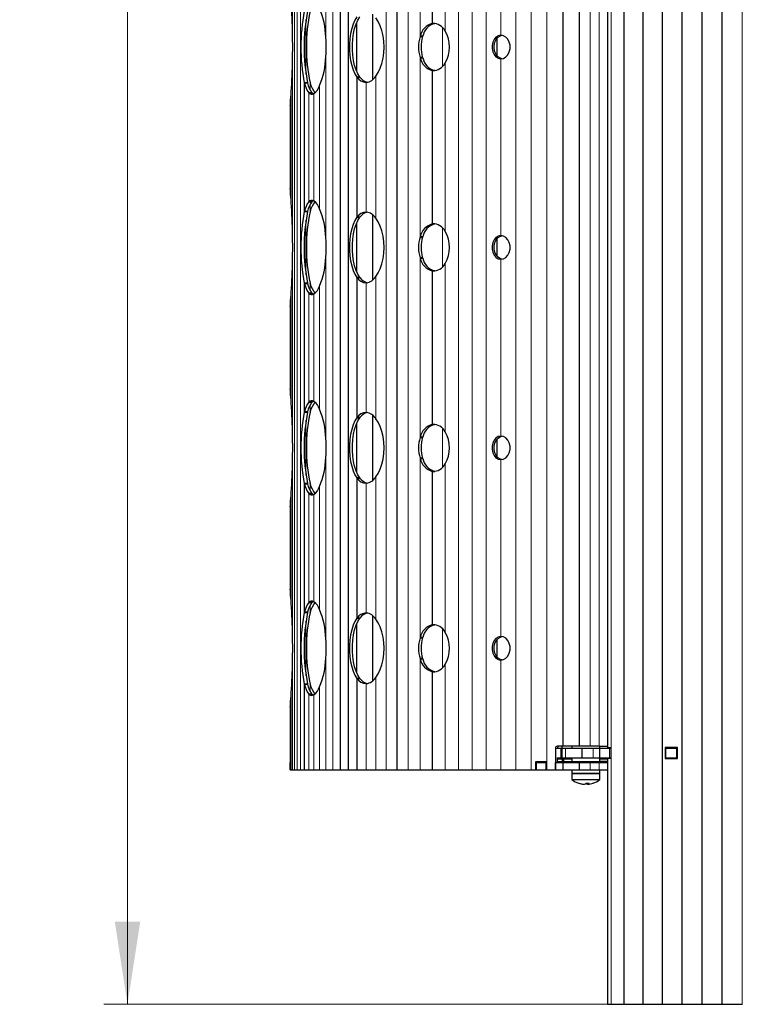
# Model space of a CAD drawing. Units: millimetres. Extents: x 0 to 627, y -4 to 413.
# Drawn here: x 52 to 83, y 166 to 208 of the extents above; entities that cross this region are included whole.
import ezdxf

# ---------------------------------------------------------------- set-up
doc = ezdxf.new("R2010")
doc.units = ezdxf.units.MM
doc.styles.add('SLDTEXTSTYLE0', font='TXT', dxfattribs={"width": 0.605})
doc.dimstyles.new('SLDDIMSTYLE1', dxfattribs={"dimtxt": 3.5, "dimasz": 3.5, "dimexe": 0, "dimexo": 0.0625, "dimgap": 0.875, "dimtad": 2, "dimlfac": 10, "dimrnd": 1e-09, "dimzin": 12, "dimdsep": 46, "dimtxsty": 'SLDTEXTSTYLE0', "dimsah": 1, "dimcen": 0.09, "dimadec": 0, "dimazin": 3, "dimtfac": 1, "dimtdec": 3, "dimtofl": 0, "dimtmove": 0, "dimatfit": 3, "dimfxl": 0, "dimfrac": 2, "dimtolj": 1, "dimtzin": 12, "dimarcsym": 0})

# ---------------------------------------------------------------- blocks, each defined once
blk = doc.blocks.new('_D')
at = {"color": 7, "linetype": 'Continuous', "lineweight": 18}
for p, q in [((63.733, 265.809), (55.935, 265.809)), ((56.935, 265.809), (56.935, 165.809)), ((77.988, 165.809), (55.935, 165.809))]:
    blk.add_line(p, q, dxfattribs=at)
for points in [[(56.935, 265.809), (56.397, 262.309), (57.474, 262.309)], [(56.935, 165.809), (57.474, 169.309), (56.397, 169.309)]]:
    blk.add_solid(points, dxfattribs=at)
at = {"color": 7, "linetype": 'Continuous', "lineweight": 18, "insert": (52.424, 213.471), "char_height": 3.5, "attachment_point": 1, "rotation": 90, "style": 'SLDTEXTSTYLE0'}
blk.add_mtext('1000', dxfattribs=at)

msp = doc.modelspace()

# ---------------------------------------------------------------- linework, layer by layer
at = {"color": 8, "linetype": 'Continuous', "lineweight": 18}
for p, q in [((77.4535, 265.5093), (77.4535, 165.8093)), ((77.9895, 265.5093), (77.9895, 165.8093)), ((77.9985, 265.5093), (77.9985, 165.8093)), ((78.7986, 265.5093), (78.7986, 165.8093)), ((78.8077, 265.5093), (78.8077, 165.8093)), ((79.6202, 265.5093), (79.6202, 165.8093)), ((79.6295, 265.5093), (79.6295, 165.8093)), ((80.4534, 265.5093), (80.4534, 165.8093)), ((80.4628, 265.5093), (80.4628, 165.8093)), ((81.2971, 265.5093), (81.2971, 165.8093)), ((81.3066, 265.5093), (81.3066, 165.8093)), ((82.1501, 265.5093), (82.1501, 165.8093)), ((82.1597, 265.5093), (82.1597, 165.8093)), ((83.0115, 265.5093), (83.0115, 165.8093)), ((64.0211, 245.5593), (64.0211, 175.7593)), ((64.0223, 245.5593), (64.0223, 175.7593)), ((64.1328, 245.5593), (64.1328, 175.7593)), ((64.1342, 245.5593), (64.1342, 175.7593)), ((64.2708, 245.5593), (64.2708, 175.7593)), ((64.2725, 245.5593), (64.2725, 175.7593)), ((65.6432, 245.5593), (65.6432, 175.7593)), ((65.6467, 245.5593), (65.6467, 175.7593)), ((65.9604, 245.5593), (65.9604, 175.7593)), ((65.9641, 245.5593), (65.9641, 175.7593)), ((66.302, 245.5593), (66.302, 175.7593)), ((66.306, 245.5593), (66.306, 175.7593)), ((67.9052, 245.5593), (67.9052, 175.7593)), ((67.9102, 245.5593), (67.9102, 175.7593)), ((68.3631, 245.5593), (68.3631, 175.7593)), ((68.3684, 245.5593), (68.3684, 175.7593)), ((68.8428, 245.5593), (68.8428, 175.7593)), ((68.8483, 245.5593), (68.8483, 175.7593)), ((70.97, 245.5593), (70.97, 175.7593)), ((70.9764, 245.5593), (70.9764, 175.7593)), ((71.551, 245.5593), (71.551, 175.7593)), ((71.5577, 245.5593), (71.5577, 175.7593)), ((72.1505, 245.5593), (72.1505, 175.7593)), ((72.1573, 245.5593), (72.1573, 175.7593)), ((73.4023, 245.5593), (73.4023, 175.7593)), ((73.4095, 245.5593), (73.4095, 175.7593)), ((74.0533, 245.5593), (74.0533, 175.7593)), ((74.0607, 245.5593), (74.0607, 175.7593)), ((74.7201, 245.5593), (74.7201, 175.7593)), ((74.7277, 245.5593), (74.7277, 175.7593)), ((75.402, 244.5593), (75.402, 176.7593)), ((75.4097, 244.5593), (75.4097, 176.7593)), ((76.0982, 244.5593), (76.0982, 176.7593)), ((76.1061, 244.5593), (76.1061, 176.7593)), ((76.5648, 244.5593), (76.5648, 176.7593)), ((76.949, 244.5593), (76.949, 176.7593)), ((63.936, 214.3666), (63.936, 206.9521)), ((63.9368, 214.3964), (63.9368, 206.9222)), ((65.3509, 214.4951), (65.3509, 206.8235)), ((65.354, 214.5268), (65.354, 206.7918)), ((69.344, 214.4694), (69.344, 206.8492)), ((69.3497, 214.4565), (69.3497, 206.8622)), ((70.4081, 214.227), (70.4081, 207.0917)), ((70.4143, 214.2339), (70.4143, 207.0847)), ((72.7678, 214.4094), (72.7678, 206.9092)), ((72.7749, 214.4093), (72.7749, 206.9093)), ((69.8659, 213.9128), (69.8659, 207.4058)), ((69.8719, 213.9123), (69.8719, 207.4063)), ((64.5046, 207.5576), (64.5046, 205.261)), ((64.5056, 207.5642), (64.5056, 205.2544)), ((67.3319, 207.7964), (67.3319, 205.0222)), ((67.3364, 207.7927), (67.3364, 205.0259)), ((66.6465, 207.4158), (66.6465, 205.4028)), ((66.6494, 207.4228), (66.6494, 205.3958)), ((70.2929, 207.2396), (70.2929, 205.579)), ((70.3026, 207.2295), (70.3026, 205.5891)), ((72.6041, 206.7674), (72.6041, 206.0512)), ((72.6162, 206.7823), (72.6162, 206.0363)), ((63.9368, 205.8964), (63.9368, 198.4222)), ((65.3509, 205.9951), (65.3509, 198.3235)), ((65.354, 206.0268), (65.354, 198.2918)), ((69.344, 205.9694), (69.344, 198.3492)), ((69.3497, 205.9565), (69.3497, 198.3622)), ((72.7678, 205.9094), (72.7678, 198.4092)), ((72.7749, 205.9093), (72.7749, 198.4093)), ((63.936, 205.8666), (63.936, 198.4521)), ((70.4081, 205.727), (70.4081, 198.5917)), ((70.4143, 205.7339), (70.4143, 198.5847)), ((66.6677, 205.1313), (66.6677, 199.1874)), ((66.6719, 205.1273), (66.6719, 199.1913)), ((67.4697, 205.1692), (67.4697, 199.1495)), ((67.4745, 205.1736), (67.4745, 199.145)), ((69.8659, 205.4128), (69.8659, 198.9058)), ((69.8719, 205.4123), (69.8719, 198.9063)), ((64.4351, 204.8907), (64.4351, 199.4279)), ((64.4371, 204.8852), (64.4371, 199.4334)), ((64.6838, 204.8907), (64.6838, 204.5855)), ((64.6849, 204.8852), (64.6849, 204.5834)), ((65.0836, 204.7675), (65.0836, 199.5511)), ((65.0865, 204.772), (65.0865, 199.5466)), ((67.0571, 204.9096), (67.0571, 199.409)), ((67.0616, 204.9097), (67.0616, 199.4089)), ((63.8775, 204.5102), (63.8775, 199.8084)), ((63.878, 204.5157), (63.878, 199.8029)), ((64.6255, 204.4695), (64.6255, 199.8491)), ((64.6278, 204.4679), (64.6278, 199.8507)), ((64.8417, 204.4363), (64.8417, 199.8823)), ((64.8443, 204.4374), (64.8443, 199.8812)), ((64.8888, 204.4695), (64.8888, 204.4688)), ((63.8457, 204.0446), (63.8457, 200.274)), ((63.8459, 204.0468), (63.8459, 200.2718)), ((64.6838, 199.7331), (64.6838, 199.4279)), ((64.6849, 199.7352), (64.6849, 199.4334)), ((64.8888, 199.8498), (64.8888, 199.8491)), ((67.3319, 199.2964), (67.3319, 196.5222)), ((67.3364, 199.2927), (67.3364, 196.5259)), ((64.5046, 199.0576), (64.5046, 196.761)), ((64.5056, 199.0642), (64.5056, 196.7544)), ((66.6465, 198.9158), (66.6465, 196.9028)), ((66.6494, 198.9228), (66.6494, 196.8958)), ((70.2929, 198.7396), (70.2929, 197.079)), ((70.3026, 198.7295), (70.3026, 197.0891)), ((72.6041, 198.2674), (72.6041, 197.5512)), ((72.6162, 198.2823), (72.6162, 197.5363)), ((65.354, 197.5268), (65.354, 189.7918)), ((63.936, 197.3666), (63.936, 189.9521)), ((63.9368, 197.3964), (63.9368, 189.9222)), ((65.3509, 197.4951), (65.3509, 189.8235)), ((69.344, 197.4694), (69.344, 189.8492)), ((69.3497, 197.4565), (69.3497, 189.8622)), ((70.4081, 197.227), (70.4081, 190.0917)), ((70.4143, 197.2339), (70.4143, 190.0847)), ((72.7678, 197.4094), (72.7678, 189.9092)), ((72.7749, 197.4093), (72.7749, 189.9093)), ((69.8659, 196.9128), (69.8659, 190.4058)), ((69.8719, 196.9123), (69.8719, 190.4063)), ((64.4351, 196.3907), (64.4351, 190.9279)), ((64.4371, 196.3852), (64.4371, 190.9334)), ((64.6838, 196.3907), (64.6838, 196.0855)), ((64.6849, 196.3852), (64.6849, 196.0834)), ((65.0836, 196.2675), (65.0836, 191.0511)), ((65.0865, 196.272), (65.0865, 191.0466)), ((66.6677, 196.6313), (66.6677, 190.6874)), ((66.6719, 196.6273), (66.6719, 190.6913)), ((67.0571, 196.4096), (67.0571, 190.909)), ((67.0616, 196.4097), (67.0616, 190.9089)), ((67.4697, 196.6692), (67.4697, 190.6495)), ((67.4745, 196.6736), (67.4745, 190.645)), ((63.8775, 196.0102), (63.8775, 191.3084)), ((63.878, 196.0157), (63.878, 191.3029)), ((64.6255, 195.9695), (64.6255, 191.3491)), ((64.6278, 195.9679), (64.6278, 191.3507)), ((64.8417, 195.9363), (64.8417, 191.3823)), ((64.8443, 195.9374), (64.8443, 191.3812)), ((64.8888, 195.9695), (64.8888, 195.9688)), ((63.8457, 195.5446), (63.8457, 191.774)), ((63.8459, 195.5468), (63.8459, 191.7718)), ((64.8888, 191.3498), (64.8888, 191.3491)), ((64.6838, 191.2331), (64.6838, 190.9279)), ((64.6849, 191.2352), (64.6849, 190.9334)), ((64.5046, 190.5576), (64.5046, 188.261)), ((64.5056, 190.5642), (64.5056, 188.2544)), ((66.6494, 190.4228), (66.6494, 188.3958)), ((67.3319, 190.7964), (67.3319, 188.0222)), ((67.3364, 190.7927), (67.3364, 188.0259)), ((66.6465, 190.4158), (66.6465, 188.4028)), ((70.2929, 190.2396), (70.2929, 188.579)), ((70.3026, 190.2295), (70.3026, 188.5891)), ((72.6041, 189.7674), (72.6041, 189.0512)), ((72.6162, 189.7823), (72.6162, 189.0363)), ((63.936, 188.8666), (63.936, 181.4521)), ((63.9368, 188.8964), (63.9368, 181.4222)), ((65.3509, 188.9951), (65.3509, 181.3235)), ((65.354, 189.0268), (65.354, 181.2918)), ((69.344, 188.9694), (69.344, 181.3492)), ((69.3497, 188.9565), (69.3497, 181.3622)), ((72.7678, 188.9094), (72.7678, 181.4092)), ((72.7749, 188.9093), (72.7749, 181.4093)), ((69.8659, 188.4128), (69.8659, 181.9058)), ((69.8719, 188.4123), (69.8719, 181.9063)), ((70.4081, 188.727), (70.4081, 181.5917)), ((70.4143, 188.7339), (70.4143, 181.5847)), ((66.6677, 188.1313), (66.6677, 182.1874)), ((66.6719, 188.1273), (66.6719, 182.1913)), ((67.4697, 188.1692), (67.4697, 182.1495)), ((67.4745, 188.1736), (67.4745, 182.145)), ((63.8775, 187.5102), (63.8775, 182.8084)), ((63.878, 187.5157), (63.878, 182.8029)), ((64.4351, 187.8907), (64.4351, 182.4279)), ((64.4371, 187.8852), (64.4371, 182.4334)), ((64.6838, 187.8907), (64.6838, 187.5855)), ((64.6849, 187.8852), (64.6849, 187.5834)), ((65.0836, 187.7675), (65.0836, 182.5511)), ((65.0865, 187.772), (65.0865, 182.5466)), ((67.0571, 187.9096), (67.0571, 182.409)), ((67.0616, 187.9097), (67.0616, 182.4089)), ((64.6255, 187.4695), (64.6255, 182.8491)), ((64.6278, 187.4679), (64.6278, 182.8507)), ((64.8417, 187.4363), (64.8417, 182.8823)), ((64.8443, 187.4374), (64.8443, 182.8812)), ((64.8888, 187.4695), (64.8888, 187.4688)), ((63.8457, 187.0446), (63.8457, 183.274)), ((63.8459, 187.0468), (63.8459, 183.2718)), ((64.6838, 182.7331), (64.6838, 182.4279)), ((64.6849, 182.7352), (64.6849, 182.4334)), ((64.8888, 182.8498), (64.8888, 182.8491)), ((67.3319, 182.2964), (67.3319, 179.5222)), ((67.3364, 182.2927), (67.3364, 179.5259)), ((64.5046, 182.0576), (64.5046, 179.761)), ((64.5056, 182.0642), (64.5056, 179.7544)), ((66.6465, 181.9158), (66.6465, 179.9028)), ((66.6494, 181.9228), (66.6494, 179.8958)), ((70.2929, 181.7396), (70.2929, 180.079)), ((70.3026, 181.7295), (70.3026, 180.0891)), ((72.6041, 181.2674), (72.6041, 180.5512)), ((72.6162, 181.2823), (72.6162, 180.5363)), ((63.9368, 180.3964), (63.9368, 175.7593)), ((65.3509, 180.4951), (65.3509, 175.7593)), ((65.354, 180.5268), (65.354, 175.7593)), ((69.344, 180.4694), (69.344, 175.7593)), ((69.3497, 180.4565), (69.3497, 175.7593)), ((72.7678, 180.4094), (72.7678, 175.7593)), ((72.7749, 180.4093), (72.7749, 175.7593)), ((63.936, 180.3666), (63.936, 175.7593)), ((70.4081, 180.227), (70.4081, 175.7593)), ((70.4143, 180.2339), (70.4143, 175.7593)), ((66.6677, 179.6313), (66.6677, 175.7593)), ((66.6719, 179.6273), (66.6719, 175.7593)), ((67.4697, 179.6692), (67.4697, 175.7593)), ((67.4745, 179.6736), (67.4745, 175.7593)), ((69.8659, 179.9128), (69.8659, 175.7593)), ((69.8719, 179.9123), (69.8719, 175.7593)), ((64.4351, 179.3907), (64.4351, 175.7593)), ((64.4371, 179.3852), (64.4371, 175.7593)), ((64.6838, 179.3907), (64.6838, 179.0855)), ((64.6849, 179.3852), (64.6849, 179.0834)), ((65.0836, 179.2675), (65.0836, 175.7593)), ((65.0865, 179.272), (65.0865, 175.7593)), ((67.0571, 179.4096), (67.0571, 175.7593)), ((67.0616, 179.4097), (67.0616, 175.7593)), ((63.8775, 179.0102), (63.8775, 175.7593)), ((63.878, 179.0157), (63.878, 175.7593)), ((64.6255, 178.9695), (64.6255, 175.7593)), ((64.6278, 178.9679), (64.6278, 175.7593)), ((64.8417, 178.9363), (64.8417, 175.7593)), ((64.8443, 178.9374), (64.8443, 175.7593)), ((64.8888, 178.9695), (64.8888, 178.9688)), ((63.8457, 178.5446), (63.8457, 175.7593)), ((63.8459, 178.5468), (63.8459, 175.7593)), ((75.1634, 176.6593), (75.0893, 176.6593)), ((75.3622, 176.7593), (75.3622, 176.6693)), ((75.3681, 176.6693), (75.3681, 176.2693)), ((75.3762, 176.7593), (75.3762, 176.6693)), ((75.5149, 176.2693), (75.5149, 176.6693)), ((75.5226, 176.2693), (75.5226, 176.6693)), ((76.2153, 176.2693), (76.2153, 176.6693)), ((76.2232, 176.2693), (76.2232, 176.6693)), ((76.6845, 176.2693), (76.6845, 176.6693)), ((77.3884, 176.2693), (77.3884, 176.6693)), ((75.3567, 176.2093), (75.1664, 176.2093)), ((75.402, 175.7593), (75.402, 176.0593)), ((75.4097, 175.7593), (75.4097, 176.0593)), ((75.7783, 176.2093), (75.4449, 176.2093)), ((76.0982, 175.7593), (76.0982, 176.0593)), ((76.1061, 175.7593), (76.1061, 176.0593)), ((76.5648, 175.7593), (76.5648, 176.0593)), ((76.949, 175.7593), (76.949, 176.0593)), ((77.2983, 176.2093), (76.9783, 176.2093))]:
    msp.add_line(p, q, dxfattribs=at)
at = {"color": 7, "linetype": 'Continuous', "lineweight": 25}
for p, q in [((77.2983, 244.6193), (77.2983, 176.6993)), ((66.6478, 207.419), (66.6478, 205.3996)), ((69.8719, 207.4063), (69.8659, 207.4058)), ((69.8659, 207.4058), (69.9736, 207.4058)), ((69.9766, 207.4063), (69.8719, 207.4063)), ((69.9766, 207.4063), (69.9736, 207.4058)), ((63.9368, 206.9222), (63.936, 206.9521)), ((65.354, 206.7918), (65.3509, 206.8235)), ((69.3497, 206.8622), (69.344, 206.8492)), ((69.344, 206.8492), (69.4545, 206.8492)), ((69.4574, 206.8622), (69.3497, 206.8622)), ((69.4574, 206.8622), (69.4545, 206.8492)), ((70.4143, 207.0847), (70.4081, 207.0917)), ((72.7749, 206.9093), (72.7678, 206.9092)), ((63.936, 205.8666), (63.9368, 205.8964)), ((65.3509, 205.9951), (65.354, 206.0268)), ((69.344, 205.9694), (69.3497, 205.9565)), ((69.4545, 205.9694), (69.344, 205.9694)), ((69.3497, 205.9565), (69.4574, 205.9565)), ((69.4545, 205.9694), (69.4574, 205.9565)), ((72.7678, 205.9094), (72.7749, 205.9093)), ((70.4081, 205.727), (70.4143, 205.7339)), ((66.6677, 205.1313), (66.6719, 205.1273)), ((66.7929, 205.1313), (66.6677, 205.1313)), ((66.6719, 205.1273), (66.795, 205.1273)), ((66.7929, 205.1313), (66.795, 205.1273)), ((67.4697, 205.1692), (67.4745, 205.1736)), ((69.8659, 205.4128), (69.8719, 205.4123)), ((69.9736, 205.4128), (69.8659, 205.4128)), ((69.8719, 205.4123), (69.9766, 205.4123)), ((69.9736, 205.4128), (69.9766, 205.4123)), ((64.4351, 204.8907), (64.4371, 204.8852)), ((64.5722, 204.8907), (64.4351, 204.8907)), ((64.4371, 204.8852), (64.5732, 204.8852)), ((64.5722, 204.8907), (64.5732, 204.8852)), ((64.6849, 204.8852), (64.6838, 204.8907)), ((65.0836, 204.7675), (65.0865, 204.772)), ((67.0571, 204.9096), (67.0616, 204.9097)), ((63.8775, 204.5102), (63.878, 204.5157)), ((64.6255, 204.4695), (64.6278, 204.4679)), ((64.7616, 204.4695), (64.6255, 204.4695)), ((64.6278, 204.4679), (64.7628, 204.4679)), ((64.7616, 204.4695), (64.7628, 204.4679)), ((64.8417, 204.4363), (64.8443, 204.4374)), ((63.8402, 203.9093), (63.8402, 200.4093)), ((63.8457, 204.0446), (63.8459, 204.0468)), ((63.8459, 200.2718), (63.8457, 200.274)), ((63.878, 199.8029), (63.8775, 199.8084)), ((64.6278, 199.8507), (64.6255, 199.8491)), ((64.6255, 199.8491), (64.7616, 199.8491)), ((64.7628, 199.8507), (64.6278, 199.8507)), ((64.7628, 199.8507), (64.7616, 199.8491)), ((64.8443, 199.8812), (64.8417, 199.8823)), ((64.4371, 199.4334), (64.4351, 199.4279)), ((64.4351, 199.4279), (64.5722, 199.4279)), ((64.5732, 199.4334), (64.4371, 199.4334)), ((64.5732, 199.4334), (64.5722, 199.4279)), ((64.6838, 199.4279), (64.6849, 199.4334)), ((65.0865, 199.5466), (65.0836, 199.5511)), ((66.6719, 199.1913), (66.6677, 199.1874)), ((66.795, 199.1913), (66.6719, 199.1913)), ((66.795, 199.1913), (66.7929, 199.1874)), ((67.0616, 199.4089), (67.0571, 199.409)), ((66.6478, 198.919), (66.6478, 196.8996)), ((66.6677, 199.1874), (66.7929, 199.1874)), ((67.4745, 199.145), (67.4697, 199.1495)), ((69.8719, 198.9063), (69.8659, 198.9058)), ((69.8659, 198.9058), (69.9736, 198.9058)), ((69.9766, 198.9063), (69.8719, 198.9063)), ((69.9766, 198.9063), (69.9736, 198.9058)), ((63.9368, 198.4222), (63.936, 198.4521)), ((69.3497, 198.3622), (69.344, 198.3492)), ((69.4574, 198.3622), (69.3497, 198.3622)), ((69.4574, 198.3622), (69.4545, 198.3492)), ((70.4143, 198.5847), (70.4081, 198.5917)), ((72.7749, 198.4093), (72.7678, 198.4092)), ((65.354, 198.2918), (65.3509, 198.3235)), ((69.344, 198.3492), (69.4545, 198.3492)), ((65.3509, 197.4951), (65.354, 197.5268)), ((63.936, 197.3666), (63.9368, 197.3964)), ((69.344, 197.4694), (69.3497, 197.4565)), ((69.4545, 197.4694), (69.344, 197.4694)), ((69.3497, 197.4565), (69.4574, 197.4565)), ((69.4545, 197.4694), (69.4574, 197.4565)), ((70.4081, 197.227), (70.4143, 197.2339)), ((72.7678, 197.4094), (72.7749, 197.4093)), ((69.8659, 196.9128), (69.8719, 196.9123)), ((69.9736, 196.9128), (69.8659, 196.9128)), ((69.8719, 196.9123), (69.9766, 196.9123)), ((69.9736, 196.9128), (69.9766, 196.9123)), ((64.4351, 196.3907), (64.4371, 196.3852)), ((64.5722, 196.3907), (64.4351, 196.3907)), ((64.4371, 196.3852), (64.5732, 196.3852)), ((64.5722, 196.3907), (64.5732, 196.3852)), ((64.6849, 196.3852), (64.6838, 196.3907)), ((65.0836, 196.2675), (65.0865, 196.272)), ((66.6677, 196.6313), (66.6719, 196.6273)), ((66.7929, 196.6313), (66.6677, 196.6313)), ((66.6719, 196.6273), (66.795, 196.6273)), ((66.7929, 196.6313), (66.795, 196.6273)), ((67.0571, 196.4096), (67.0616, 196.4097)), ((67.4697, 196.6692), (67.4745, 196.6736)), ((63.8775, 196.0102), (63.878, 196.0157)), ((64.6255, 195.9695), (64.6278, 195.9679)), ((64.7616, 195.9695), (64.6255, 195.9695)), ((64.6278, 195.9679), (64.7628, 195.9679)), ((64.7616, 195.9695), (64.7628, 195.9679)), ((64.8417, 195.9363), (64.8443, 195.9374)), ((63.8457, 195.5446), (63.8459, 195.5468)), ((63.8402, 195.4093), (63.8402, 193.8393)), ((63.8402, 193.8393), (63.8421, 193.8393)), ((63.8421, 193.8393), (63.8421, 193.4793)), ((63.8402, 193.4793), (63.8402, 191.9093)), ((63.8421, 193.4793), (63.8402, 193.4793)), ((63.8459, 191.7718), (63.8457, 191.774)), ((63.878, 191.3029), (63.8775, 191.3084)), ((64.6278, 191.3507), (64.6255, 191.3491)), ((64.6255, 191.3491), (64.7616, 191.3491)), ((64.7628, 191.3507), (64.6278, 191.3507)), ((64.7628, 191.3507), (64.7616, 191.3491)), ((64.8443, 191.3812), (64.8417, 191.3823)), ((64.4371, 190.9334), (64.4351, 190.9279)), ((64.4351, 190.9279), (64.5722, 190.9279)), ((64.5732, 190.9334), (64.4371, 190.9334)), ((64.5732, 190.9334), (64.5722, 190.9279)), ((64.6838, 190.9279), (64.6849, 190.9334)), ((65.0865, 191.0466), (65.0836, 191.0511)), ((67.0616, 190.9089), (67.0571, 190.909)), ((66.6478, 190.419), (66.6478, 188.3996)), ((66.6719, 190.6913), (66.6677, 190.6874)), ((66.6677, 190.6874), (66.7929, 190.6874)), ((66.795, 190.6913), (66.6719, 190.6913)), ((66.795, 190.6913), (66.7929, 190.6874)), ((67.4745, 190.645), (67.4697, 190.6495)), ((69.8719, 190.4063), (69.8659, 190.4058)), ((69.8659, 190.4058), (69.9736, 190.4058)), ((69.9766, 190.4063), (69.8719, 190.4063)), ((69.9766, 190.4063), (69.9736, 190.4058)), ((70.4143, 190.0847), (70.4081, 190.0917)), ((63.9368, 189.9222), (63.936, 189.9521)), ((65.354, 189.7918), (65.3509, 189.8235)), ((69.3497, 189.8622), (69.344, 189.8492)), ((69.344, 189.8492), (69.4545, 189.8492)), ((69.4574, 189.8622), (69.3497, 189.8622)), ((69.4574, 189.8622), (69.4545, 189.8492)), ((72.7749, 189.9093), (72.7678, 189.9092)), ((63.936, 188.8666), (63.9368, 188.8964)), ((65.3509, 188.9951), (65.354, 189.0268)), ((69.344, 188.9694), (69.3497, 188.9565)), ((69.4545, 188.9694), (69.344, 188.9694)), ((69.3497, 188.9565), (69.4574, 188.9565)), ((69.4545, 188.9694), (69.4574, 188.9565)), ((72.7678, 188.9094), (72.7749, 188.9093)), ((69.8659, 188.4128), (69.8719, 188.4123)), ((69.9736, 188.4128), (69.8659, 188.4128)), ((69.8719, 188.4123), (69.9766, 188.4123)), ((69.9736, 188.4128), (69.9766, 188.4123)), ((70.4081, 188.727), (70.4143, 188.7339)), ((66.6677, 188.1313), (66.6719, 188.1273)), ((66.7929, 188.1313), (66.6677, 188.1313)), ((66.6719, 188.1273), (66.795, 188.1273)), ((66.7929, 188.1313), (66.795, 188.1273)), ((67.4697, 188.1692), (67.4745, 188.1736)), ((63.8775, 187.5102), (63.878, 187.5157)), ((64.4351, 187.8907), (64.4371, 187.8852)), ((64.5722, 187.8907), (64.4351, 187.8907)), ((64.4371, 187.8852), (64.5732, 187.8852)), ((64.5722, 187.8907), (64.5732, 187.8852)), ((64.6849, 187.8852), (64.6838, 187.8907)), ((65.0836, 187.7675), (65.0865, 187.772)), ((67.0571, 187.9096), (67.0616, 187.9097)), ((64.6255, 187.4695), (64.6278, 187.4679)), ((64.7616, 187.4695), (64.6255, 187.4695)), ((64.6278, 187.4679), (64.7628, 187.4679)), ((64.7616, 187.4695), (64.7628, 187.4679)), ((64.8417, 187.4363), (64.8443, 187.4374)), ((63.8402, 186.9093), (63.8402, 183.4093)), ((63.8457, 187.0446), (63.8459, 187.0468)), ((63.8459, 183.2718), (63.8457, 183.274)), ((63.878, 182.8029), (63.8775, 182.8084)), ((64.6278, 182.8507), (64.6255, 182.8491)), ((64.6255, 182.8491), (64.7616, 182.8491)), ((64.7628, 182.8507), (64.6278, 182.8507)), ((64.7628, 182.8507), (64.7616, 182.8491)), ((64.8443, 182.8812), (64.8417, 182.8823)), ((65.0865, 182.5466), (65.0836, 182.5511)), ((64.4371, 182.4334), (64.4351, 182.4279)), ((64.4351, 182.4279), (64.5722, 182.4279)), ((64.5732, 182.4334), (64.4371, 182.4334)), ((64.5732, 182.4334), (64.5722, 182.4279)), ((64.6838, 182.4279), (64.6849, 182.4334)), ((66.6719, 182.1913), (66.6677, 182.1874)), ((66.6677, 182.1874), (66.7929, 182.1874)), ((66.795, 182.1913), (66.6719, 182.1913)), ((66.795, 182.1913), (66.7929, 182.1874)), ((67.0616, 182.4089), (67.0571, 182.409)), ((67.4745, 182.145), (67.4697, 182.1495)), ((66.6478, 181.919), (66.6478, 179.8996)), ((69.8719, 181.9063), (69.8659, 181.9058)), ((69.8659, 181.9058), (69.9736, 181.9058)), ((69.9766, 181.9063), (69.8719, 181.9063)), ((69.9766, 181.9063), (69.9736, 181.9058)), ((63.9368, 181.4222), (63.936, 181.4521)), ((65.354, 181.2918), (65.3509, 181.3235)), ((69.3497, 181.3622), (69.344, 181.3492)), ((69.344, 181.3492), (69.4545, 181.3492)), ((69.4574, 181.3622), (69.3497, 181.3622)), ((69.4574, 181.3622), (69.4545, 181.3492)), ((70.4143, 181.5847), (70.4081, 181.5917)), ((72.7749, 181.4093), (72.7678, 181.4092)), ((63.936, 180.3666), (63.9368, 180.3964)), ((65.3509, 180.4951), (65.354, 180.5268)), ((69.344, 180.4694), (69.3497, 180.4565)), ((69.4545, 180.4694), (69.344, 180.4694)), ((69.3497, 180.4565), (69.4574, 180.4565)), ((69.4545, 180.4694), (69.4574, 180.4565)), ((72.7678, 180.4094), (72.7749, 180.4093)), ((70.4081, 180.227), (70.4143, 180.2339)), ((66.6677, 179.6313), (66.6719, 179.6273)), ((66.7929, 179.6313), (66.6677, 179.6313)), ((66.6719, 179.6273), (66.795, 179.6273)), ((66.7929, 179.6313), (66.795, 179.6273)), ((67.4697, 179.6692), (67.4745, 179.6736)), ((69.8659, 179.9128), (69.8719, 179.9123)), ((69.9736, 179.9128), (69.8659, 179.9128)), ((69.8719, 179.9123), (69.9766, 179.9123)), ((69.9736, 179.9128), (69.9766, 179.9123)), ((64.4351, 179.3907), (64.4371, 179.3852)), ((64.5722, 179.3907), (64.4351, 179.3907)), ((64.4371, 179.3852), (64.5732, 179.3852)), ((64.5722, 179.3907), (64.5732, 179.3852)), ((64.6849, 179.3852), (64.6838, 179.3907)), ((65.0836, 179.2675), (65.0865, 179.272)), ((67.0571, 179.4096), (67.0616, 179.4097)), ((63.8775, 179.0102), (63.878, 179.0157)), ((64.6255, 178.9695), (64.6278, 178.9679)), ((64.7616, 178.9695), (64.6255, 178.9695)), ((64.6278, 178.9679), (64.7628, 178.9679)), ((64.7616, 178.9695), (64.7628, 178.9679)), ((64.8417, 178.9363), (64.8443, 178.9374)), ((63.8402, 178.4093), (63.8402, 176.0593)), ((63.8457, 178.5446), (63.8459, 178.5468)), ((75.0893, 176.6593), (75.0893, 175.7593)), ((75.1668, 176.6693), (75.3224, 176.6693)), ((75.402, 176.7593), (75.1727, 176.7593)), ((75.3224, 176.6693), (75.3224, 176.2693)), ((75.3224, 176.6693), (75.3681, 176.6693)), ((75.3681, 176.6693), (75.5149, 176.6693)), ((75.4097, 176.7593), (75.402, 176.7593)), ((76.0982, 176.7593), (75.4097, 176.7593)), ((75.5149, 176.6693), (75.5226, 176.6693)), ((75.5226, 176.6693), (76.2153, 176.6693)), ((75.7783, 176.7593), (75.7783, 176.6693)), ((76.1061, 176.7593), (76.0982, 176.7593)), ((76.5648, 176.7593), (76.1061, 176.7593)), ((76.2153, 176.6693), (76.2232, 176.6693)), ((76.2232, 176.6693), (76.6845, 176.6693)), ((76.949, 176.7593), (76.5648, 176.7593)), ((76.6845, 176.6693), (76.9659, 176.6693)), ((76.949, 176.7593), (77.2983, 176.7593)), ((76.9659, 176.2693), (76.9659, 176.6693)), ((76.9659, 176.6693), (77.3884, 176.6693)), ((76.9783, 176.6693), (76.9783, 176.7593)), ((77.2983, 176.6993), (77.449, 176.6993)), ((77.3884, 176.6693), (77.449, 176.6693)), ((77.449, 176.2393), (77.449, 176.6993)), ((80.2725, 176.6993), (79.7475, 176.6993)), ((79.7475, 176.6993), (79.7475, 176.2393)), ((79.7768, 176.2693), (79.7768, 176.6693)), ((79.7768, 176.6693), (80.2455, 176.6693)), ((79.7962, 176.6693), (79.7962, 176.6993)), ((80.2455, 176.2693), (80.2455, 176.6693)), ((80.2455, 176.6693), (80.2725, 176.6693)), ((80.2725, 176.2393), (80.2725, 176.6993)), ((75.1664, 176.2693), (75.1664, 176.0593)), ((75.1664, 176.2693), (75.3224, 176.2693)), ((75.3681, 176.2693), (75.3224, 176.2693)), ((75.3567, 176.2093), (75.3567, 176.2693)), ((75.3681, 176.2693), (75.5149, 176.2693)), ((75.3892, 176.2093), (75.3892, 176.2693)), ((75.4449, 176.2093), (75.4449, 176.2693)), ((75.5149, 176.2693), (75.5226, 176.2693)), ((75.5226, 176.2693), (76.2153, 176.2693)), ((75.7783, 176.2693), (75.7783, 176.1093)), ((76.2153, 176.2693), (76.2232, 176.2693)), ((76.2232, 176.2693), (76.6845, 176.2693)), ((76.6845, 176.2693), (76.9659, 176.2693)), ((76.9659, 176.2693), (77.3884, 176.2693)), ((76.9783, 176.1093), (76.9783, 176.2693)), ((77.2983, 176.2393), (77.2983, 165.8093)), ((77.449, 176.2393), (77.2983, 176.2393)), ((77.3884, 176.2693), (77.449, 176.2693)), ((79.7475, 176.2393), (80.2725, 176.2393)), ((79.7768, 176.2693), (80.2455, 176.2693)), ((79.7962, 176.2393), (79.7962, 176.2693)), ((79.9536, 176.2393), (79.9536, 176.2693)), ((80.2455, 176.2693), (80.2725, 176.2693)), ((63.8421, 176.0593), (63.8402, 176.0593)), ((63.8421, 175.7593), (63.8421, 176.0593)), ((74.7054, 176.0893), (74.2484, 176.0893)), ((74.2484, 176.0893), (74.2484, 175.7593)), ((74.2878, 175.7593), (74.2878, 176.0593)), ((74.2878, 176.0593), (74.697, 176.0593)), ((74.3293, 176.0593), (74.3293, 176.0893)), ((74.697, 175.7593), (74.697, 176.0593)), ((74.697, 176.0593), (74.7054, 176.0593)), ((74.7054, 175.7593), (74.7054, 176.0893)), ((75.0893, 175.7593), (75.0893, 176.0593)), ((75.0893, 176.0593), (75.402, 176.0593)), ((75.1664, 176.1093), (75.7783, 176.1093)), ((75.3567, 176.2093), (75.3892, 176.2093)), ((75.402, 176.0593), (75.4097, 176.0593)), ((75.4097, 176.0593), (76.0982, 176.0593)), ((75.7783, 176.1093), (76.9783, 176.1093)), ((76.0783, 176.1093), (76.0783, 176.0593)), ((76.0982, 176.0593), (76.1061, 176.0593)), ((76.1061, 176.0593), (76.5648, 176.0593)), ((76.5648, 176.0593), (76.949, 176.0593)), ((76.6783, 176.0593), (76.6783, 176.1093)), ((76.949, 176.0593), (77.2983, 176.0593)), ((77.2983, 176.1093), (76.9783, 176.1093)), ((63.8421, 175.7593), (63.8457, 175.7593)), ((63.8459, 175.7593), (63.8457, 175.7593)), ((63.8459, 175.7593), (63.8775, 175.7593)), ((63.878, 175.7593), (63.8775, 175.7593)), ((63.878, 175.7593), (63.936, 175.7593)), ((63.9368, 175.7593), (63.936, 175.7593)), ((63.9368, 175.7593), (64.0211, 175.7593)), ((64.0223, 175.7593), (64.0211, 175.7593)), ((64.0223, 175.7593), (64.1328, 175.7593)), ((64.1342, 175.7593), (64.1328, 175.7593)), ((64.1342, 175.7593), (64.2708, 175.7593)), ((64.2725, 175.7593), (64.2708, 175.7593)), ((64.2725, 175.7593), (64.4351, 175.7593)), ((64.4371, 175.7593), (64.4351, 175.7593)), ((64.4371, 175.7593), (64.6255, 175.7593)), ((64.6278, 175.7593), (64.6255, 175.7593)), ((64.6278, 175.7593), (64.8417, 175.7593)), ((64.8443, 175.7593), (64.8417, 175.7593)), ((64.8443, 175.7593), (65.0836, 175.7593)), ((65.0865, 175.7593), (65.0836, 175.7593)), ((65.0865, 175.7593), (65.3509, 175.7593)), ((65.354, 175.7593), (65.3509, 175.7593)), ((65.354, 175.7593), (65.6432, 175.7593)), ((65.6467, 175.7593), (65.6432, 175.7593)), ((65.6467, 175.7593), (65.9604, 175.7593)), ((65.9641, 175.7593), (65.9604, 175.7593)), ((65.9641, 175.7593), (66.302, 175.7593)), ((66.306, 175.7593), (66.302, 175.7593)), ((66.306, 175.7593), (66.6677, 175.7593)), ((66.6719, 175.7593), (66.6677, 175.7593)), ((66.6719, 175.7593), (67.0571, 175.7593)), ((67.0616, 175.7593), (67.0571, 175.7593)), ((67.0616, 175.7593), (67.4697, 175.7593)), ((67.4745, 175.7593), (67.4697, 175.7593)), ((67.4745, 175.7593), (67.9052, 175.7593)), ((67.9102, 175.7593), (67.9052, 175.7593)), ((67.9102, 175.7593), (68.3631, 175.7593)), ((68.3684, 175.7593), (68.3631, 175.7593)), ((68.3684, 175.7593), (68.8428, 175.7593)), ((68.8483, 175.7593), (68.8428, 175.7593)), ((68.8483, 175.7593), (69.344, 175.7593)), ((69.3497, 175.7593), (69.344, 175.7593)), ((69.3497, 175.7593), (69.8659, 175.7593)), ((69.8719, 175.7593), (69.8659, 175.7593)), ((69.8719, 175.7593), (70.4081, 175.7593)), ((70.4143, 175.7593), (70.4081, 175.7593)), ((70.4143, 175.7593), (70.97, 175.7593)), ((70.9764, 175.7593), (70.97, 175.7593)), ((70.9764, 175.7593), (71.551, 175.7593)), ((71.5577, 175.7593), (71.551, 175.7593)), ((71.5577, 175.7593), (72.1505, 175.7593)), ((72.1573, 175.7593), (72.1505, 175.7593)), ((72.1573, 175.7593), (72.7678, 175.7593)), ((72.7749, 175.7593), (72.7678, 175.7593)), ((72.7749, 175.7593), (73.4023, 175.7593)), ((73.4095, 175.7593), (73.4023, 175.7593)), ((73.4095, 175.7593), (74.0533, 175.7593)), ((74.0607, 175.7593), (74.0533, 175.7593)), ((74.0607, 175.7593), (74.2484, 175.7593)), ((74.2484, 175.7593), (74.2878, 175.7593)), ((74.2878, 175.7593), (74.697, 175.7593)), ((74.697, 175.7593), (74.7054, 175.7593)), ((74.7054, 175.7593), (74.7201, 175.7593)), ((74.7277, 175.7593), (74.7201, 175.7593)), ((74.7277, 175.7593), (75.0893, 175.7593)), ((75.0893, 175.7593), (75.402, 175.7593)), ((75.402, 175.7593), (75.4097, 175.7593)), ((75.4097, 175.7593), (76.0982, 175.7593)), ((75.7783, 175.7593), (75.7783, 175.5993)), ((75.7783, 175.5993), (75.7783, 175.3393)), ((75.7783, 175.5993), (76.5226, 175.5993)), ((76.9783, 175.5993), (75.7783, 175.5993)), ((76.0982, 175.7593), (76.1061, 175.7593)), ((76.1061, 175.7593), (76.5648, 175.7593)), ((76.5226, 175.5993), (76.9783, 175.5993)), ((76.5648, 175.7593), (76.949, 175.7593)), ((76.949, 175.7593), (77.2983, 175.7593)), ((76.9783, 175.5993), (76.9783, 175.7593)), ((76.9783, 175.3393), (76.9783, 175.5993)), ((75.7783, 175.3393), (76.5226, 175.3393)), ((76.2923, 175.1444), (76.2923, 175.1475)), ((76.4302, 175.1889), (76.4302, 175.1444)), ((76.4643, 175.1444), (76.4643, 175.1888)), ((76.5226, 175.3393), (76.9783, 175.3393)), ((77.2983, 165.8093), (77.4535, 165.8093)), ((77.4535, 165.8093), (77.9895, 165.8093)), ((77.9895, 165.8093), (77.9985, 165.8093)), ((77.9985, 165.8093), (78.7986, 165.8093)), ((78.7986, 165.8093), (78.8077, 165.8093)), ((78.8077, 165.8093), (79.6202, 165.8093)), ((79.6202, 165.8093), (79.6295, 165.8093)), ((79.6295, 165.8093), (80.4534, 165.8093)), ((80.4534, 165.8093), (80.4628, 165.8093)), ((80.4628, 165.8093), (81.2971, 165.8093)), ((81.2971, 165.8093), (81.3066, 165.8093)), ((81.3066, 165.8093), (82.1501, 165.8093)), ((82.1501, 165.8093), (82.1597, 165.8093)), ((82.1597, 165.8093), (83.0115, 165.8093)), ((83.0115, 165.8093), (83.0212, 165.8093))]:
    msp.add_line(p, q, dxfattribs=at)
at = {"color": 7, "linetype": 'Continuous', "lineweight": 25, "flags": 128}
for points in [[(66.6677, 207.6874), (66.5826, 207.549), (66.5083, 207.3826), (66.4465, 207.1923), (66.3987, 206.9827), (66.3663, 206.7591), (66.3498, 206.5269), (66.3498, 206.2918), (66.3663, 206.0595), (66.3987, 205.8359), (66.4465, 205.6264), (66.5083, 205.4361), (66.5826, 205.2697), (66.6677, 205.1313)], [(66.7929, 205.1313), (66.7078, 205.2697), (66.6335, 205.4361), (66.5717, 205.6264), (66.5239, 205.8359), (66.4914, 206.0595), (66.475, 206.2918), (66.475, 206.5269), (66.4914, 206.7591), (66.5239, 206.9827), (66.5717, 207.1923), (66.6335, 207.3826), (66.7078, 207.549), (66.7929, 207.6874)], [(67.4745, 205.1736), (67.5744, 205.3262), (67.66, 205.507), (67.729, 205.7112), (67.7795, 205.9336), (67.8104, 206.1683), (67.8208, 206.4093), (67.8104, 206.6503), (67.7795, 206.885), (67.729, 207.1074), (67.66, 207.3116), (67.5744, 207.4924), (67.4745, 207.645)], [(72.7678, 206.9092), (72.6632, 206.8865), (72.5674, 206.8262), (72.4881, 206.733), (72.4315, 206.6143), (72.402, 206.4795), (72.402, 206.3391), (72.4315, 206.2043), (72.4881, 206.0856), (72.5674, 205.9925), (72.6632, 205.9321), (72.7678, 205.9094)], [(72.8236, 205.9127), (72.7549, 205.9321), (72.6592, 205.9925), (72.5798, 206.0856), (72.5232, 206.2043), (72.4937, 206.3391), (72.4937, 206.4795), (72.5232, 206.6143), (72.5798, 206.733), (72.6592, 206.8262), (72.7549, 206.8865), (72.8236, 206.9059)], [(72.7749, 205.9093), (72.885, 205.9286), (72.9863, 205.9872), (73.0707, 206.0804), (73.131, 206.2005), (73.1625, 206.3378), (73.1625, 206.4809), (73.131, 206.6181), (73.0707, 206.7382), (72.9863, 206.8314), (72.885, 206.8901), (72.7749, 206.9093)], [(66.6677, 199.1874), (66.5826, 199.049), (66.5083, 198.8826), (66.4465, 198.6923), (66.3987, 198.4827), (66.3663, 198.2591), (66.3498, 198.0269), (66.3498, 197.7918), (66.3663, 197.5595), (66.3987, 197.3359), (66.4465, 197.1264), (66.5083, 196.9361), (66.5826, 196.7697), (66.6677, 196.6313)], [(66.7929, 196.6313), (66.7078, 196.7697), (66.6335, 196.9361), (66.5717, 197.1264), (66.5239, 197.3359), (66.4914, 197.5595), (66.475, 197.7918), (66.475, 198.0269), (66.4914, 198.2591), (66.5239, 198.4827), (66.5717, 198.6923), (66.6335, 198.8826), (66.7078, 199.049), (66.7929, 199.1874)], [(67.4745, 196.6736), (67.5744, 196.8262), (67.66, 197.007), (67.729, 197.2112), (67.7795, 197.4336), (67.8104, 197.6683), (67.8208, 197.9093), (67.8104, 198.1503), (67.7795, 198.385), (67.729, 198.6074), (67.66, 198.8116), (67.5744, 198.9924), (67.4745, 199.145)], [(72.7678, 198.4092), (72.6632, 198.3865), (72.5674, 198.3262), (72.4881, 198.233), (72.4315, 198.1143), (72.402, 197.9795), (72.402, 197.8391), (72.4315, 197.7043), (72.4881, 197.5856), (72.5674, 197.4925), (72.6632, 197.4321), (72.7678, 197.4094)], [(72.8236, 197.4127), (72.7549, 197.4321), (72.6592, 197.4925), (72.5798, 197.5856), (72.5232, 197.7043), (72.4937, 197.8391), (72.4937, 197.9795), (72.5232, 198.1143), (72.5798, 198.233), (72.6592, 198.3262), (72.7549, 198.3865), (72.8236, 198.4059)], [(72.7749, 197.4093), (72.885, 197.4286), (72.9863, 197.4872), (73.0707, 197.5804), (73.131, 197.7005), (73.1625, 197.8378), (73.1625, 197.9809), (73.131, 198.1181), (73.0707, 198.2382), (72.9863, 198.3314), (72.885, 198.3901), (72.7749, 198.4093)], [(66.6677, 190.6874), (66.5826, 190.549), (66.5083, 190.3826), (66.4465, 190.1923), (66.3987, 189.9827), (66.3663, 189.7591), (66.3498, 189.5269), (66.3498, 189.2918), (66.3663, 189.0595), (66.3987, 188.8359), (66.4465, 188.6264), (66.5083, 188.4361), (66.5826, 188.2697), (66.6677, 188.1313)], [(66.7929, 188.1313), (66.7078, 188.2697), (66.6335, 188.4361), (66.5717, 188.6264), (66.5239, 188.8359), (66.4914, 189.0595), (66.475, 189.2918), (66.475, 189.5269), (66.4914, 189.7591), (66.5239, 189.9827), (66.5717, 190.1923), (66.6335, 190.3826), (66.7078, 190.549), (66.7929, 190.6874)], [(67.4745, 188.1736), (67.5744, 188.3262), (67.66, 188.507), (67.729, 188.7112), (67.7795, 188.9336), (67.8104, 189.1683), (67.8208, 189.4093), (67.8104, 189.6503), (67.7795, 189.885), (67.729, 190.1074), (67.66, 190.3116), (67.5744, 190.4924), (67.4745, 190.645)], [(72.7678, 189.9092), (72.6632, 189.8865), (72.5674, 189.8262), (72.4881, 189.733), (72.4315, 189.6143), (72.402, 189.4795), (72.402, 189.3391), (72.4315, 189.2043), (72.4881, 189.0856), (72.5674, 188.9925), (72.6632, 188.9321), (72.7678, 188.9094)], [(72.8236, 188.9127), (72.7549, 188.9321), (72.6592, 188.9925), (72.5798, 189.0856), (72.5232, 189.2043), (72.4937, 189.3391), (72.4937, 189.4795), (72.5232, 189.6143), (72.5798, 189.733), (72.6592, 189.8262), (72.7549, 189.8865), (72.8236, 189.9059)], [(72.7749, 188.9093), (72.885, 188.9286), (72.9863, 188.9872), (73.0707, 189.0804), (73.131, 189.2005), (73.1625, 189.3378), (73.1625, 189.4809), (73.131, 189.6181), (73.0707, 189.7382), (72.9863, 189.8314), (72.885, 189.8901), (72.7749, 189.9093)], [(66.6677, 182.1874), (66.5826, 182.049), (66.5083, 181.8826), (66.4465, 181.6923), (66.3987, 181.4827), (66.3663, 181.2591), (66.3498, 181.0269), (66.3498, 180.7918), (66.3663, 180.5595), (66.3987, 180.3359), (66.4465, 180.1264), (66.5083, 179.9361), (66.5826, 179.7697), (66.6677, 179.6313)], [(66.7929, 179.6313), (66.7078, 179.7697), (66.6335, 179.9361), (66.5717, 180.1264), (66.5239, 180.3359), (66.4914, 180.5595), (66.475, 180.7918), (66.475, 181.0269), (66.4914, 181.2591), (66.5239, 181.4827), (66.5717, 181.6923), (66.6335, 181.8826), (66.7078, 182.049), (66.7929, 182.1874)], [(67.4745, 179.6736), (67.5744, 179.8262), (67.66, 180.007), (67.729, 180.2112), (67.7795, 180.4336), (67.8104, 180.6683), (67.8208, 180.9093), (67.8104, 181.1503), (67.7795, 181.385), (67.729, 181.6074), (67.66, 181.8116), (67.5744, 181.9924), (67.4745, 182.145)], [(72.7678, 181.4092), (72.6632, 181.3865), (72.5674, 181.3262), (72.4881, 181.233), (72.4315, 181.1143), (72.402, 180.9795), (72.402, 180.8391), (72.4315, 180.7043), (72.4881, 180.5856), (72.5674, 180.4925), (72.6632, 180.4321), (72.7678, 180.4094)], [(72.8236, 180.4127), (72.7549, 180.4321), (72.6592, 180.4925), (72.5798, 180.5856), (72.5232, 180.7043), (72.4937, 180.8391), (72.4937, 180.9795), (72.5232, 181.1143), (72.5798, 181.233), (72.6592, 181.3262), (72.7549, 181.3865), (72.8236, 181.4059)], [(72.7749, 180.4093), (72.885, 180.4286), (72.9863, 180.4872), (73.0707, 180.5804), (73.131, 180.7005), (73.1625, 180.8378), (73.1625, 180.9809), (73.131, 181.1181), (73.0707, 181.2382), (72.9863, 181.3314), (72.885, 181.3901), (72.7749, 181.4093)], [(76.4643, 175.1475), (76.4596, 175.147), (76.4302, 175.1444)]]:
    msp.add_lwpolyline(points, dxfattribs=at)
at = {"color": 7, "linetype": 'Continuous', "lineweight": 25}
for centre, radius, start, end in [((42.6755, 206.7159), 21.2619, 0.63635, 4.28047), ((61.7096, 206.6765), 3.6443, 2.31304, 22.08483), ((72.2288, 206.4093), 7.9403, 168.97423, 191.02577), ((72.366, 206.4093), 7.9403, 168.97423, 191.02577), ((71.7837, 206.4093), 7.2605, 167.92695, 192.07305), ((70.0498, 206.7143), 0.7155, 104.89041, 168.07664), ((70.1575, 206.7143), 0.7155, 104.89041, 168.07664), ((69.896, 206.8331), 0.5737, 26.78466, 92.40694), ((40.2747, 206.4093), 23.6677, 358.75832, 1.24168), ((59.832, 206.4093), 5.5352, 356.03776, 3.96224), ((70.8513, 206.4093), 1.5702, 163.73011, 196.26989), ((70.9618, 206.4093), 1.5702, 163.73011, 196.26989), ((69.2587, 206.4093), 1.3385, 329.69635, 30.30365), ((61.7096, 206.1422), 3.6443, 337.91517, 357.68696), ((70.0498, 206.1043), 0.7155, 191.92336, 255.10959), ((70.1575, 206.1043), 0.7155, 191.92336, 255.10959), ((42.6755, 206.1027), 21.2619, 355.71953, 359.36365), ((69.896, 205.9855), 0.5737, 267.59306, 333.21534), ((67.0752, 205.3912), 0.4819, 213.19632, 267.84496), ((67.2346, 205.4365), 0.5374, 215.11858, 256.22684), ((66.9923, 205.4696), 0.5641, 277.0573, 327.82313), ((65.4719, 205.1036), 1.0576, 191.91625, 216.83864), ((65.608, 205.1036), 1.0576, 191.91625, 216.83864), ((65.6821, 205.1165), 1.0237, 193.05528, 219.19726), ((64.437, 204.9845), 0.6821, 306.66738, 341.44595), ((56.2173, 204.8002), 7.6657, 354.35991, 357.83187), ((64.753, 204.5762), 0.1656, 220.83306, 302.37873), ((64.9287, 204.639), 0.2383, 225.88551, 243.54498), ((62.4944, 204.0315), 1.3513, 354.81408, 0.55764), ((62.4944, 200.2871), 1.3513, 359.44236, 5.18592), ((56.2173, 199.5184), 7.6657, 2.16813, 5.64009), ((42.6755, 198.2159), 21.2619, 0.63635, 4.28047), ((65.4719, 199.215), 1.0576, 143.16136, 168.08375), ((65.608, 199.215), 1.0576, 143.16136, 168.08375), ((64.753, 199.7425), 0.1656, 57.62127, 139.16694), ((65.6821, 199.2022), 1.0237, 140.80274, 166.94472), ((64.9287, 199.6796), 0.2383, 116.45502, 134.11449), ((64.437, 199.3341), 0.6821, 18.55405, 53.33262), ((72.2288, 197.9093), 7.9403, 168.97423, 191.02577), ((72.366, 197.9093), 7.9403, 168.97423, 191.02577), ((71.7837, 197.9093), 7.2605, 167.92695, 192.07305), ((61.7096, 198.1765), 3.6443, 2.31304, 22.08483), ((67.0752, 198.9274), 0.4819, 92.15504, 146.80368), ((67.2194, 198.9044), 0.5122, 102.71438, 145.9402), ((66.9923, 198.849), 0.5641, 32.17687, 82.9427), ((70.0498, 198.2143), 0.7155, 104.89041, 168.07664), ((70.1575, 198.2143), 0.7155, 104.89041, 168.07664), ((69.896, 198.3331), 0.5737, 26.78466, 92.40694), ((40.2747, 197.9093), 23.6677, 358.75832, 1.24168), ((69.2587, 197.9093), 1.3385, 329.69635, 30.30365), ((59.832, 197.9093), 5.5352, 356.03776, 3.96224), ((70.8513, 197.9093), 1.5702, 163.73011, 196.26989), ((70.9618, 197.9093), 1.5702, 163.73011, 196.26989), ((42.6755, 197.6027), 21.2619, 355.71953, 359.36365), ((61.7096, 197.6422), 3.6443, 337.91517, 357.68696), ((70.0498, 197.6043), 0.7155, 191.92336, 255.10959), ((70.1575, 197.6043), 0.7155, 191.92336, 255.10959), ((69.896, 197.4855), 0.5737, 267.59306, 333.21534), ((65.4719, 196.6036), 1.0576, 191.91625, 216.83864), ((65.608, 196.6036), 1.0576, 191.91625, 216.83864), ((65.6821, 196.6165), 1.0237, 193.05528, 219.19726), ((64.437, 196.4845), 0.6821, 306.66738, 341.44595), ((67.0752, 196.8912), 0.4819, 213.19632, 267.84496), ((67.2346, 196.9365), 0.5374, 215.11858, 256.22684), ((66.9923, 196.9696), 0.5641, 277.0573, 327.82313), ((56.2173, 196.3002), 7.6657, 354.35991, 357.83187), ((64.753, 196.0762), 0.1656, 220.83306, 302.37873), ((64.9287, 196.139), 0.2383, 225.88551, 243.54498), ((62.4944, 195.5315), 1.3513, 354.81408, 0.55764), ((62.4944, 191.7871), 1.3513, 359.44236, 5.18592), ((56.2173, 191.0184), 7.6657, 2.16813, 5.64009), ((42.6755, 189.7159), 21.2619, 0.63635, 4.28047), ((65.4719, 190.715), 1.0576, 143.16136, 168.08375), ((65.608, 190.715), 1.0576, 143.16136, 168.08375), ((64.753, 191.2425), 0.1656, 57.62127, 139.16694), ((65.6821, 190.7022), 1.0237, 140.80274, 166.94472), ((64.9287, 191.1796), 0.2383, 116.45502, 134.11449), ((64.437, 190.8341), 0.6821, 18.55405, 53.33262), ((72.2288, 189.4093), 7.9403, 168.97423, 191.02577), ((72.366, 189.4093), 7.9403, 168.97423, 191.02577), ((71.7837, 189.4093), 7.2605, 167.92695, 192.07305), ((61.7096, 189.6765), 3.6443, 2.31304, 22.08483), ((67.0752, 190.4274), 0.4819, 92.15504, 146.80368), ((67.2194, 190.4044), 0.5122, 102.71438, 145.9402), ((66.9923, 190.349), 0.5641, 32.17687, 82.9427), ((70.0498, 189.7143), 0.7155, 104.89041, 168.07664), ((70.1575, 189.7143), 0.7155, 104.89041, 168.07664), ((69.896, 189.8331), 0.5737, 26.78466, 92.40694), ((69.2587, 189.4093), 1.3385, 329.69635, 30.30365), ((40.2747, 189.4093), 23.6677, 358.75832, 1.24168), ((59.832, 189.4093), 5.5352, 356.03776, 3.96224), ((70.8513, 189.4093), 1.5702, 163.73011, 196.26989), ((70.9618, 189.4093), 1.5702, 163.73011, 196.26989), ((42.6755, 189.1027), 21.2619, 355.71953, 359.36365), ((61.7096, 189.1422), 3.6443, 337.91517, 357.68696), ((70.0498, 189.1043), 0.7155, 191.92336, 255.10959), ((70.1575, 189.1043), 0.7155, 191.92336, 255.10959), ((69.896, 188.9855), 0.5737, 267.59306, 333.21534), ((67.0752, 188.3912), 0.4819, 213.19632, 267.84496), ((67.2346, 188.4365), 0.5374, 215.11858, 256.22684), ((66.9923, 188.4696), 0.5641, 277.0573, 327.82313), ((56.2173, 187.8002), 7.6657, 354.35991, 357.83187), ((65.4719, 188.1036), 1.0576, 191.91625, 216.83864), ((65.608, 188.1036), 1.0576, 191.91625, 216.83864), ((65.6821, 188.1165), 1.0237, 193.05528, 219.19726), ((64.437, 187.9845), 0.6821, 306.66738, 341.44595), ((64.753, 187.5762), 0.1656, 220.83306, 302.37873), ((64.9287, 187.639), 0.2383, 225.88551, 243.54498), ((62.4944, 187.0315), 1.3513, 354.81408, 0.55764), ((62.4944, 183.2871), 1.3513, 359.44236, 5.18592), ((56.2173, 182.5184), 7.6657, 2.16813, 5.64009), ((64.753, 182.7425), 0.1656, 57.62127, 139.16694), ((42.6755, 181.2159), 21.2619, 0.63635, 4.28047), ((65.4719, 182.215), 1.0576, 143.16136, 168.08375), ((65.608, 182.215), 1.0576, 143.16136, 168.08375), ((65.6821, 182.2022), 1.0237, 140.80274, 166.94472), ((64.9287, 182.6796), 0.2383, 116.45502, 134.11449), ((64.437, 182.3341), 0.6821, 18.55405, 53.33262), ((61.7096, 181.1765), 3.6443, 2.31304, 22.08483), ((72.2288, 180.9093), 7.9403, 168.97423, 191.02577), ((72.366, 180.9093), 7.9403, 168.97423, 191.02577), ((71.7837, 180.9093), 7.2605, 167.92695, 192.07305), ((67.0752, 181.9274), 0.4819, 92.15504, 146.80368), ((67.2194, 181.9044), 0.5122, 102.71438, 145.9402), ((66.9923, 181.849), 0.5641, 32.17687, 82.9427), ((70.0498, 181.2143), 0.7155, 104.89041, 168.07664), ((70.1575, 181.2143), 0.7155, 104.89041, 168.07664), ((69.896, 181.3331), 0.5737, 26.78466, 92.40694), ((40.2747, 180.9093), 23.6677, 358.75832, 1.24168), ((59.832, 180.9093), 5.5352, 356.03776, 3.96224), ((70.8513, 180.9093), 1.5702, 163.73011, 196.26989), ((70.9618, 180.9093), 1.5702, 163.73011, 196.26989), ((69.2587, 180.9093), 1.3385, 329.69635, 30.30365), ((61.7096, 180.6422), 3.6443, 337.91517, 357.68696), ((70.0498, 180.6043), 0.7155, 191.92336, 255.10959), ((70.1575, 180.6043), 0.7155, 191.92336, 255.10959), ((42.6755, 180.6027), 21.2619, 355.71953, 359.36365), ((69.896, 180.4855), 0.5737, 267.59306, 333.21534), ((67.0752, 179.8912), 0.4819, 213.19632, 267.84496), ((67.2346, 179.9365), 0.5374, 215.11858, 256.22684), ((66.9923, 179.9696), 0.5641, 277.0573, 327.82313), ((65.4719, 179.6036), 1.0576, 191.91625, 216.83864), ((65.608, 179.6036), 1.0576, 191.91625, 216.83864), ((65.6821, 179.6165), 1.0237, 193.05528, 219.19726), ((64.437, 179.4845), 0.6821, 306.66738, 341.44595), ((56.2173, 179.3002), 7.6657, 354.35991, 357.83187), ((64.753, 179.0762), 0.1656, 220.83306, 302.37873), ((64.9287, 179.139), 0.2383, 225.88551, 243.54498), ((62.4944, 178.5315), 1.3513, 354.81408, 0.55764), ((75.1818, 176.6669), 0.0929, 95.62243, 184.68947), ((75.2583, 176.6682), 0.0915, 95.31198, 179.30225), ((76.3783, 176.1393), 1, 233.1301, 252.82195), ((76.0782, 175.2536), 0.0649, 254.75109, 285.24891), ((76.3616, 176.0851), 0.9433, 251.4195, 265.78657), ((76.3958, 176.0851), 0.9433, 251.4195, 265.78657), ((76.2841, 175.2549), 0.1184, 290.97611, 327.31043), ((76.47, 175.2503), 0.1131, 215.91167, 249.41017), ((76.4527, 176.2299), 1.0412, 266.20489, 273.79511), ((76.395, 176.0851), 0.9433, 274.21343, 288.5805), ((76.4219, 175.2549), 0.1184, 290.97611, 327.31043), ((76.3783, 176.1393), 1, 287.17805, 306.8699)]:
    msp.add_arc(centre, radius, start, end, dxfattribs=at)
for points in [[(75.3567, 176.2093), (75.3606, 176.1962), (75.3683, 176.17), (75.3921, 176.1369), (75.4223, 176.1138), (75.4451, 176.1108), (75.4566, 176.1093)], [(75.4566, 176.1093), (75.4532, 176.1108), (75.4463, 176.1138), (75.4393, 176.1369), (75.4374, 176.17), (75.4424, 176.1962), (75.4449, 176.2093)]]:
    msp.add_open_spline(points, degree=3, dxfattribs=at)
msp.add_open_spline([(75.3892, 176.2093), (75.3926, 176.2027), (75.3994, 176.1896), (75.4157, 176.1734), (75.4296, 176.1639), (75.438, 176.1626), (75.4393, 176.1624)], degree=3, knots=[0, 0, 0, 0, 0.3142359, 0.6284719, 0.9427078, 1, 1, 1, 1], dxfattribs=at)

# ---------------------------------------------------------------- dimensions: what is measured, and where the dimension line sits
at = {"color": 7, "linetype": 'Continuous', "lineweight": 18}
dim = msp.add_linear_dim(base=(56.9354, 165.8093), p1=(63.7428, 265.8093), p2=(77.9985, 165.8093), angle=90, dimstyle='SLDDIMSTYLE1', dxfattribs=at)
dim.commit()
dim.dimension.update_dxf_attribs({"geometry": '_D', "text_midpoint": (56.9354, 217.8554), "dimtype": 160})

doc.saveas('drawing.dxf')
